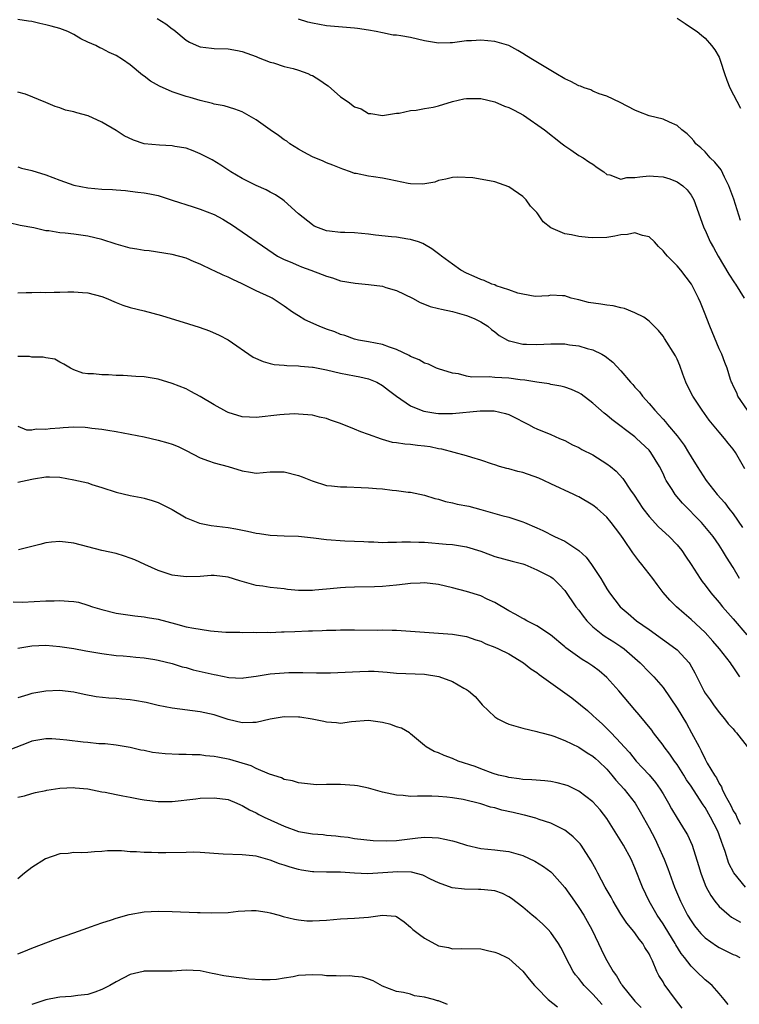
# Model space of a CAD drawing. Units: inches. Extents: x 2529000 to 2532000, y 1551000 to 1554000.
# Drawn here: x 2529797 to 2529900, y 1551972 to 1552113 of the extents above; entities that cross this region are included whole.
import ezdxf

# ---------------------------------------------------------------- set-up
doc = ezdxf.new("R2010")
doc.units = ezdxf.units.IN
doc.header["$MEASUREMENT"] = 0
doc.layers.add('LD25291551_2ft', color=84, linetype='Continuous')

msp = doc.modelspace()

# ---------------------------------------------------------------- linework, layer by layer
at = {"layer": 'LD25291551_2ft'}
for points, elevation in [([(2529901.03, 1552057), (2529899.68, 1552059), (2529899.5, 1552059.5), (2529899, 1552060.5), (2529898.85, 1552060.85), (2529898.77, 1552061), (2529898.63, 1552061.37), (2529898.15, 1552063), (2529897.81, 1552063.81), (2529897.38, 1552065), (2529897, 1552065.75), (2529895.65, 1552069), (2529894.93, 1552070.93), (2529894.35, 1552072.35), (2529894.07, 1552073), (2529893.05, 1552075), (2529891.55, 1552077), (2529891, 1552077.6), (2529889.63, 1552079), (2529889.33, 1552079.33), (2529889, 1552079.72), (2529888.36, 1552080.36), (2529887.77, 1552081), (2529887, 1552081.75), (2529886.09, 1552081.91), (2529885, 1552082.3), (2529883.92, 1552082.08), (2529883, 1552082.01), (2529882.15, 1552081.85), (2529881, 1552081.65), (2529879, 1552081.59), (2529878.34, 1552081.66), (2529877, 1552081.77), (2529875.97, 1552082.03), (2529875, 1552082.16), (2529873.01, 1552083.01), (2529871.89, 1552083.89), (2529871.16, 1552085), (2529871, 1552085.19), (2529870.12, 1552086.12), (2529869.49, 1552087), (2529869, 1552087.49), (2529867, 1552088.87), (2529865, 1552089.57), (2529864.28, 1552089.73), (2529861.87, 1552090.13), (2529859.75, 1552090.25), (2529859, 1552090.21), (2529858.05, 1552089.95), (2529857, 1552089.75), (2529856.48, 1552089.52), (2529854.75, 1552089.25), (2529853, 1552089.29), (2529852.67, 1552089.33), (2529849.93, 1552089.93), (2529849, 1552090.1), (2529847.7, 1552090.3), (2529847, 1552090.37), (2529845.25, 1552090.75), (2529845, 1552090.78), (2529844.43, 1552091), (2529843.36, 1552091.36), (2529841.94, 1552091.94), (2529841, 1552092.3), (2529840.52, 1552092.52), (2529839, 1552093.16), (2529837.8, 1552093.8), (2529837, 1552094.25), (2529835.78, 1552095), (2529835.35, 1552095.35), (2529835, 1552095.57), (2529834.17, 1552096.17), (2529832.98, 1552096.98), (2529831, 1552098.4), (2529829, 1552099.57), (2529827.95, 1552099.95), (2529826.41, 1552100.41), (2529825, 1552100.66), (2529824.75, 1552100.75), (2529823, 1552101.15), (2529821.59, 1552101.59), (2529821, 1552101.74), (2529819.87, 1552102.13), (2529819, 1552102.41), (2529817.2, 1552103.2), (2529815.93, 1552103.93), (2529815, 1552104.66), (2529814.8, 1552104.8), (2529813, 1552106.26), (2529811.91, 1552107), (2529811, 1552107.58), (2529810.03, 1552108.03), (2529809, 1552108.57), (2529808.7, 1552108.7), (2529808.12, 1552109), (2529807, 1552109.48), (2529805.98, 1552109.98), (2529805, 1552110.56), (2529804.15, 1552111), (2529803, 1552111.44), (2529801.75, 1552111.75), (2529801, 1552111.97), (2529800.14, 1552112.14), (2529799, 1552112.41), (2529798.5, 1552112.5), (2529797, 1552112.71)], 7368), ([(2529816.88, 1552112.88), (2529818.11, 1552112.11), (2529819, 1552111.38), (2529819.23, 1552111.23), (2529821, 1552109.79), (2529821.49, 1552109.49), (2529822.85, 1552108.85), (2529823, 1552108.8), (2529824.61, 1552108.61), (2529825, 1552108.58), (2529827, 1552108.53), (2529828.31, 1552108.31), (2529829, 1552108.16), (2529831, 1552107.42), (2529831.28, 1552107.28), (2529833, 1552106.65), (2529833.47, 1552106.54), (2529835, 1552106.04), (2529836.27, 1552105.73), (2529837, 1552105.51), (2529838.34, 1552105), (2529838.79, 1552104.79), (2529839, 1552104.72), (2529840.07, 1552104.07), (2529841, 1552103.41), (2529841.26, 1552103.26), (2529843, 1552101.71), (2529844.11, 1552101), (2529845, 1552100.28), (2529845.97, 1552099.97), (2529847, 1552099.32), (2529847.33, 1552099.33), (2529849, 1552099.01), (2529851, 1552099.35), (2529851.38, 1552099.38), (2529853, 1552099.76), (2529853.79, 1552099.79), (2529855, 1552100.04), (2529856.21, 1552100.21), (2529857, 1552100.41), (2529858.99, 1552101.01), (2529860.6, 1552101.4), (2529861, 1552101.47), (2529863, 1552101.47), (2529865, 1552100.96), (2529866.38, 1552100.38), (2529867, 1552100.16), (2529867.79, 1552099.79), (2529869.09, 1552099.09), (2529872.09, 1552097), (2529874.64, 1552095), (2529875, 1552094.7), (2529875.86, 1552094.14), (2529877, 1552093.35), (2529877.62, 1552093), (2529878.44, 1552092.44), (2529879, 1552092.09), (2529879.63, 1552091.64), (2529880.57, 1552091), (2529881, 1552090.63), (2529881.43, 1552090.57), (2529883, 1552089.96), (2529883.82, 1552090.18), (2529885, 1552090.17), (2529885.7, 1552090.3), (2529887, 1552090.41), (2529887.64, 1552090.36), (2529889, 1552090.29), (2529889.99, 1552089.99), (2529891, 1552089.58), (2529891.84, 1552089), (2529892.43, 1552088.43), (2529893, 1552087.65), (2529893.39, 1552087), (2529893.83, 1552085.83), (2529894.83, 1552083), (2529895, 1552082.67), (2529895.72, 1552081), (2529896.21, 1552080.21), (2529896.85, 1552079), (2529898.39, 1552076.39), (2529899.19, 1552075.19), (2529899.33, 1552075), (2529900.57, 1552073)], 7366), ([(2529900.05, 1552084.05), (2529899.08, 1552087.08), (2529898.4, 1552089), (2529897.76, 1552090.24), (2529897.28, 1552091.28), (2529896.38, 1552092.38), (2529895.71, 1552093), (2529895, 1552093.84), (2529894.41, 1552094.41), (2529893.68, 1552095), (2529893.41, 1552095.41), (2529893, 1552095.87), (2529892.44, 1552096.44), (2529891.68, 1552097), (2529891, 1552097.62), (2529889.91, 1552098.09), (2529889, 1552098.52), (2529887, 1552099), (2529885.55, 1552099.55), (2529885, 1552099.8), (2529882.9, 1552100.9), (2529881, 1552101.78), (2529879.88, 1552102.12), (2529879, 1552102.51), (2529878.69, 1552102.69), (2529877.76, 1552103), (2529877.22, 1552103.22), (2529877, 1552103.27), (2529875.86, 1552103.86), (2529875, 1552104.26), (2529873.72, 1552105), (2529870.4, 1552107), (2529869.53, 1552107.53), (2529869, 1552107.89), (2529868.28, 1552108.28), (2529867.02, 1552109), (2529865, 1552109.56), (2529863, 1552109.77), (2529861.7, 1552109.7), (2529861, 1552109.69), (2529859, 1552109.4), (2529858.63, 1552109.37), (2529857, 1552109.33), (2529855, 1552109.66), (2529853, 1552110.13), (2529851.62, 1552110.38), (2529851, 1552110.47), (2529850.5, 1552110.5), (2529849, 1552110.8), (2529848.08, 1552111), (2529847, 1552111.2), (2529845.43, 1552111.43), (2529845, 1552111.5), (2529841, 1552111.83), (2529839, 1552112.18), (2529838.34, 1552112.34), (2529837, 1552112.75)], 7364), ([(2529891, 1552112.93), (2529892.17, 1552112.17), (2529893.34, 1552111.34), (2529893.87, 1552111), (2529894.48, 1552110.48), (2529895, 1552110.06), (2529895.93, 1552109), (2529896.38, 1552108.38), (2529897, 1552107.37), (2529897.21, 1552106.79), (2529897.75, 1552105), (2529898.08, 1552104.08), (2529898.51, 1552103), (2529900.07, 1552100.07)], 7362), ([(2529900.66, 1552048.66), (2529899.33, 1552051), (2529899, 1552051.48), (2529898.31, 1552052.31), (2529897.78, 1552053), (2529897, 1552053.88), (2529895.6, 1552055.6), (2529894.6, 1552057), (2529893.27, 1552059), (2529892.5, 1552060.5), (2529892.27, 1552061), (2529891.83, 1552062.17), (2529891.4, 1552063.4), (2529891, 1552064.28), (2529890.77, 1552064.77), (2529889.23, 1552067.23), (2529889, 1552067.55), (2529888.36, 1552068.36), (2529887, 1552069.69), (2529886.27, 1552070.27), (2529885, 1552070.9), (2529883.51, 1552071.51), (2529883, 1552071.6), (2529881.89, 1552071.89), (2529881, 1552071.99), (2529880.13, 1552072.13), (2529878.39, 1552072.39), (2529877, 1552072.76), (2529876.78, 1552072.78), (2529875.91, 1552073), (2529875, 1552073.32), (2529874.68, 1552073.32), (2529873, 1552073.41), (2529872.67, 1552073.33), (2529870.75, 1552073.25), (2529869, 1552073.54), (2529868.29, 1552073.71), (2529867, 1552074.19), (2529865.23, 1552074.77), (2529865, 1552074.87), (2529864.6, 1552075), (2529863.49, 1552075.49), (2529863, 1552075.66), (2529862.09, 1552076.09), (2529861, 1552076.56), (2529860.19, 1552077), (2529859, 1552077.84), (2529857.4, 1552079), (2529857.19, 1552079.19), (2529856.02, 1552080.02), (2529855, 1552080.64), (2529854.76, 1552080.76), (2529854.11, 1552081), (2529853, 1552081.35), (2529852.6, 1552081.4), (2529851, 1552081.67), (2529850.27, 1552081.73), (2529848.02, 1552081.98), (2529847, 1552082.11), (2529845, 1552082.29), (2529843.65, 1552082.35), (2529843, 1552082.35), (2529841.45, 1552082.55), (2529841, 1552082.58), (2529839.85, 1552083), (2529839.27, 1552083.27), (2529839, 1552083.44), (2529837.04, 1552085), (2529835, 1552086.85), (2529834.81, 1552087), (2529833.73, 1552087.73), (2529833, 1552088.08), (2529832.42, 1552088.42), (2529831, 1552089.04), (2529829, 1552090.04), (2529827.35, 1552091), (2529825.96, 1552091.96), (2529824.7, 1552092.7), (2529823, 1552093.59), (2529822.01, 1552094.01), (2529821, 1552094.36), (2529819.38, 1552094.62), (2529819, 1552094.71), (2529817.22, 1552094.78), (2529815.01, 1552095.01), (2529813.51, 1552095.51), (2529812.14, 1552096.14), (2529811, 1552096.9), (2529809, 1552098.1), (2529807.03, 1552098.97), (2529805.41, 1552099.41), (2529805, 1552099.55), (2529803.81, 1552099.81), (2529803, 1552100.14), (2529802.31, 1552100.31), (2529801, 1552100.9), (2529798.08, 1552102.08), (2529797, 1552102.38)], 7370), ([(2529797, 1552091.69), (2529797.53, 1552091.53), (2529799, 1552091.2), (2529801, 1552090.57), (2529803, 1552089.81), (2529805, 1552089.12), (2529807, 1552088.73), (2529809, 1552088.55), (2529810.48, 1552088.48), (2529811, 1552088.43), (2529812.34, 1552088.34), (2529813, 1552088.25), (2529814.12, 1552088.12), (2529815, 1552088), (2529815.84, 1552087.84), (2529817, 1552087.61), (2529819.03, 1552086.97), (2529821.99, 1552086), (2529823, 1552085.7), (2529825, 1552084.9), (2529826.25, 1552084.25), (2529827, 1552083.78), (2529827.49, 1552083.49), (2529833.39, 1552079.39), (2529834.04, 1552079), (2529835, 1552078.49), (2529835.84, 1552078.16), (2529837, 1552077.65), (2529837.46, 1552077.46), (2529838.76, 1552077), (2529840.38, 1552076.38), (2529841, 1552076.11), (2529841.88, 1552075.88), (2529843, 1552075.48), (2529845.12, 1552075.12), (2529847, 1552074.96), (2529849, 1552074.68), (2529849.47, 1552074.53), (2529851, 1552074.09), (2529853.28, 1552073), (2529854.36, 1552072.36), (2529855, 1552072.13), (2529855.79, 1552071.79), (2529857, 1552071.53), (2529857.4, 1552071.4), (2529859, 1552071.07), (2529859.29, 1552071), (2529861, 1552070.5), (2529862.08, 1552070.08), (2529863, 1552069.62), (2529864.01, 1552069), (2529864.54, 1552068.54), (2529865, 1552068.19), (2529865.65, 1552067.65), (2529866.82, 1552067), (2529867, 1552066.92), (2529867.1, 1552066.9), (2529869, 1552066.45), (2529869.55, 1552066.45), (2529871, 1552066.39), (2529873, 1552066.49), (2529873.54, 1552066.46), (2529875, 1552066.46), (2529875.65, 1552066.35), (2529877, 1552066.2), (2529878.18, 1552065.82), (2529879, 1552065.63), (2529880.26, 1552065), (2529880.74, 1552064.74), (2529881.86, 1552063.86), (2529883, 1552062.62), (2529884.36, 1552061), (2529884.68, 1552060.68), (2529885, 1552060.3), (2529885.63, 1552059.63), (2529886.06, 1552059), (2529887, 1552057.99), (2529887.82, 1552057), (2529888.42, 1552056.42), (2529889, 1552055.76), (2529889.37, 1552055.37), (2529889.65, 1552055), (2529891, 1552053.37), (2529892.01, 1552052.01), (2529892.63, 1552051), (2529893, 1552050.36), (2529893.85, 1552049), (2529895.13, 1552047), (2529896.73, 1552045), (2529897.81, 1552043.81), (2529898.39, 1552043), (2529899, 1552042.22), (2529900.31, 1552040.31)], 7372), ([(2529899.88, 1552033), (2529899, 1552034.57), (2529898.06, 1552036.06), (2529897.5, 1552037), (2529897, 1552037.75), (2529896.14, 1552039), (2529894.74, 1552040.74), (2529894.5, 1552041), (2529891.77, 1552043.77), (2529890.72, 1552045), (2529890.3, 1552045.7), (2529889.47, 1552047), (2529889.3, 1552047.3), (2529889, 1552047.97), (2529888.5, 1552049), (2529887.26, 1552051), (2529887, 1552051.31), (2529885.23, 1552053), (2529885, 1552053.21), (2529881.69, 1552055.69), (2529881, 1552056.29), (2529880.6, 1552056.6), (2529879, 1552058.01), (2529877.31, 1552059.31), (2529877, 1552059.51), (2529875.97, 1552059.97), (2529875, 1552060.32), (2529874.45, 1552060.45), (2529873, 1552060.7), (2529872.76, 1552060.76), (2529871, 1552061.01), (2529869.31, 1552061.31), (2529868.65, 1552061.35), (2529867, 1552061.57), (2529865, 1552061.7), (2529864.22, 1552061.78), (2529861.74, 1552061.74), (2529861, 1552061.89), (2529859.82, 1552062.18), (2529859, 1552062.28), (2529857, 1552062.89), (2529856.7, 1552063), (2529855.56, 1552063.56), (2529855, 1552063.72), (2529854.21, 1552064.21), (2529853, 1552064.68), (2529852.81, 1552064.81), (2529851, 1552065.69), (2529850.01, 1552065.99), (2529849, 1552066.39), (2529847, 1552066.77), (2529845.59, 1552067), (2529845, 1552067.14), (2529843.65, 1552067.65), (2529843, 1552067.81), (2529842.19, 1552068.19), (2529841, 1552068.59), (2529839.96, 1552069), (2529837.92, 1552069.92), (2529837, 1552070.46), (2529836.17, 1552071), (2529835, 1552071.84), (2529833.26, 1552073), (2529833, 1552073.13), (2529831, 1552074.05), (2529829, 1552075.04), (2529827.64, 1552075.64), (2529827, 1552075.98), (2529826.27, 1552076.27), (2529825, 1552076.89), (2529824.74, 1552077), (2529823, 1552077.84), (2529822.15, 1552078.15), (2529821, 1552078.67), (2529819, 1552079.2), (2529815.72, 1552079.72), (2529815, 1552079.78), (2529813.99, 1552079.99), (2529813, 1552080.13), (2529811, 1552080.67), (2529809, 1552081.33), (2529807, 1552081.84), (2529805, 1552082.11), (2529803.76, 1552082.24), (2529803, 1552082.28), (2529801.43, 1552082.57), (2529801, 1552082.61), (2529799.26, 1552083), (2529797.34, 1552083.34), (2529795.75, 1552083.75)], 7374), ([(2529797, 1552073.76), (2529798.18, 1552073.82), (2529799, 1552073.79), (2529800.17, 1552073.83), (2529801, 1552073.8), (2529802.17, 1552073.83), (2529803, 1552073.84), (2529804.13, 1552073.87), (2529805, 1552073.9), (2529806.2, 1552073.8), (2529807, 1552073.77), (2529809, 1552073.23), (2529809.58, 1552073), (2529811, 1552072.36), (2529811.99, 1552071.99), (2529813, 1552071.64), (2529815, 1552071.16), (2529817.48, 1552070.52), (2529821.33, 1552069.33), (2529822.85, 1552068.85), (2529824.33, 1552068.33), (2529825.71, 1552067.71), (2529827, 1552067.06), (2529830.57, 1552064.57), (2529831.96, 1552063.96), (2529833, 1552063.67), (2529833.55, 1552063.55), (2529835, 1552063.42), (2529835.37, 1552063.37), (2529837, 1552063.35), (2529837.29, 1552063.29), (2529839, 1552063.17), (2529839.13, 1552063.13), (2529841, 1552062.79), (2529843, 1552062.3), (2529845, 1552061.9), (2529845.77, 1552061.77), (2529847, 1552061.47), (2529848.17, 1552061), (2529849, 1552060.54), (2529849.85, 1552059.85), (2529851.01, 1552059.01), (2529853, 1552057.65), (2529854.51, 1552057), (2529854.87, 1552056.87), (2529856.59, 1552056.59), (2529857, 1552056.54), (2529858.55, 1552056.55), (2529859, 1552056.56), (2529862.94, 1552056.94), (2529864.93, 1552056.93), (2529866.56, 1552056.56), (2529867, 1552056.4), (2529867.94, 1552055.94), (2529869.26, 1552055.26), (2529869.82, 1552055), (2529870.57, 1552054.57), (2529871, 1552054.37), (2529873, 1552053.56), (2529874.22, 1552053), (2529875, 1552052.68), (2529876.09, 1552052.09), (2529877, 1552051.69), (2529877.42, 1552051.42), (2529879, 1552050.63), (2529881, 1552049.39), (2529881.51, 1552049), (2529882.32, 1552048.32), (2529883.29, 1552047.29), (2529884.37, 1552045.63), (2529884.89, 1552044.89), (2529886.13, 1552043), (2529887, 1552041.86), (2529888.37, 1552040.37), (2529889.87, 1552039), (2529891, 1552037.81), (2529891.66, 1552037), (2529892.2, 1552036.2), (2529893, 1552035.02), (2529894.29, 1552033), (2529894.58, 1552032.58), (2529895, 1552032.07), (2529895.8, 1552031), (2529897, 1552029.6), (2529897.49, 1552029), (2529899, 1552027.28), (2529900.95, 1552025)], 7376), ([(2529899.95, 1552019), (2529899.56, 1552019.56), (2529899, 1552020.44), (2529898.76, 1552020.76), (2529898.61, 1552021), (2529897.07, 1552023), (2529896.1, 1552024.1), (2529895, 1552025.3), (2529893, 1552027.17), (2529892.01, 1552028.01), (2529890.9, 1552029), (2529889.95, 1552029.95), (2529889.04, 1552031.04), (2529888.17, 1552032.17), (2529887.56, 1552033), (2529886, 1552035), (2529885.54, 1552035.54), (2529884.68, 1552036.68), (2529883.42, 1552038.58), (2529883, 1552039.19), (2529882.2, 1552040.2), (2529881.62, 1552041), (2529881, 1552041.75), (2529879.59, 1552043), (2529879, 1552043.48), (2529877, 1552044.65), (2529876.77, 1552044.77), (2529876.3, 1552045), (2529873, 1552046.52), (2529872.01, 1552047), (2529871.31, 1552047.31), (2529869, 1552048.12), (2529868.28, 1552048.29), (2529867, 1552048.66), (2529866.71, 1552048.71), (2529865.67, 1552049), (2529865, 1552049.21), (2529864.67, 1552049.33), (2529863, 1552049.87), (2529861.75, 1552050.25), (2529861, 1552050.5), (2529857.47, 1552051.47), (2529857, 1552051.51), (2529855.79, 1552051.79), (2529855, 1552051.9), (2529853.99, 1552051.99), (2529853, 1552052.13), (2529852.16, 1552052.16), (2529851, 1552052.37), (2529850.42, 1552052.42), (2529849, 1552052.84), (2529848.87, 1552052.87), (2529847, 1552053.57), (2529845.92, 1552053.92), (2529845, 1552054.32), (2529843, 1552055.1), (2529841.58, 1552055.58), (2529841, 1552055.81), (2529840.03, 1552056.03), (2529839, 1552056.3), (2529838.37, 1552056.37), (2529837, 1552056.46), (2529836.48, 1552056.48), (2529835, 1552056.42), (2529834.37, 1552056.37), (2529831, 1552055.98), (2529830.04, 1552056.04), (2529829, 1552056.08), (2529827, 1552056.68), (2529826.78, 1552056.78), (2529825, 1552057.77), (2529823, 1552058.97), (2529821.69, 1552059.69), (2529821, 1552060.04), (2529819, 1552060.82), (2529817, 1552061.42), (2529815, 1552061.75), (2529813.81, 1552061.81), (2529812.03, 1552061.97), (2529811, 1552061.97), (2529809.94, 1552062.06), (2529809, 1552062.04), (2529807.78, 1552062.22), (2529807, 1552062.19), (2529806.28, 1552062.28), (2529805, 1552062.75), (2529804.52, 1552063), (2529803.58, 1552063.58), (2529803, 1552063.86), (2529802.27, 1552064.27), (2529801, 1552064.48), (2529800.6, 1552064.6), (2529799, 1552064.6), (2529798.67, 1552064.67), (2529797, 1552064.68)], 7378), ([(2529797, 1552054.75), (2529798.22, 1552054.22), (2529799, 1552054.23), (2529799.63, 1552054.37), (2529801, 1552054.31), (2529801.6, 1552054.4), (2529803, 1552054.52), (2529803.47, 1552054.53), (2529805, 1552054.64), (2529806.62, 1552054.61), (2529807, 1552054.56), (2529807.54, 1552054.46), (2529809, 1552054.33), (2529809.85, 1552054.15), (2529811, 1552053.99), (2529815, 1552053.2), (2529817, 1552052.75), (2529818.38, 1552052.38), (2529819, 1552052.17), (2529819.84, 1552051.84), (2529821, 1552051.29), (2529823, 1552050.22), (2529824.18, 1552049.82), (2529825, 1552049.51), (2529827, 1552049), (2529829, 1552048.37), (2529830.17, 1552048.17), (2529831, 1552048.06), (2529833, 1552048.21), (2529835, 1552048.22), (2529837, 1552047.72), (2529837.53, 1552047.53), (2529838.96, 1552046.96), (2529841, 1552046.3), (2529841.75, 1552046.25), (2529843, 1552046.07), (2529843.9, 1552046.1), (2529845.98, 1552045.98), (2529847, 1552045.96), (2529848.15, 1552045.85), (2529849, 1552045.79), (2529850.39, 1552045.61), (2529851, 1552045.57), (2529852.67, 1552045.33), (2529853, 1552045.31), (2529855, 1552044.89), (2529856.45, 1552044.45), (2529857, 1552044.32), (2529858, 1552044), (2529859, 1552043.8), (2529859.64, 1552043.64), (2529861.32, 1552043.32), (2529863, 1552042.88), (2529866, 1552042), (2529867, 1552041.75), (2529869, 1552041.11), (2529869.24, 1552041), (2529871, 1552040.25), (2529871.85, 1552039.85), (2529873.54, 1552039), (2529875, 1552038.35), (2529877, 1552037.03), (2529878.04, 1552036.05), (2529878.78, 1552035), (2529880.11, 1552033), (2529880.46, 1552032.46), (2529881, 1552031.54), (2529881.36, 1552031), (2529882.87, 1552029), (2529884.01, 1552028.01), (2529885.23, 1552027), (2529887, 1552025.76), (2529890.83, 1552023), (2529891, 1552022.85), (2529892.73, 1552021), (2529892.84, 1552020.84), (2529893.55, 1552019.55), (2529894.81, 1552017), (2529895, 1552016.68), (2529895.71, 1552015.71), (2529896.2, 1552015), (2529897, 1552013.94), (2529897.77, 1552013), (2529898.31, 1552012.31), (2529899, 1552011.57), (2529899.25, 1552011.25), (2529899.49, 1552011), (2529901, 1552009.07)], 7380), ([(2529797, 1552046.76), (2529799, 1552047.17), (2529799.23, 1552047.23), (2529801, 1552047.51), (2529801.52, 1552047.52), (2529803, 1552047.45), (2529805, 1552047.1), (2529807, 1552046.64), (2529807.56, 1552046.44), (2529809, 1552045.98), (2529811, 1552045.31), (2529813, 1552044.86), (2529814.57, 1552044.57), (2529815, 1552044.48), (2529816.14, 1552044.14), (2529817, 1552043.87), (2529819, 1552042.86), (2529821, 1552041.66), (2529822.89, 1552040.89), (2529824.57, 1552040.57), (2529827, 1552040.29), (2529828.1, 1552040.1), (2529829.77, 1552039.77), (2529831, 1552039.49), (2529831.44, 1552039.44), (2529833, 1552039.2), (2529835, 1552039.11), (2529837, 1552039.04), (2529839.17, 1552038.83), (2529841, 1552038.58), (2529843.62, 1552038.38), (2529845, 1552038.36), (2529846.32, 1552038.32), (2529847, 1552038.26), (2529847.76, 1552038.24), (2529849, 1552038.15), (2529849.78, 1552038.22), (2529851, 1552038.18), (2529851.74, 1552038.26), (2529853, 1552038.25), (2529854.19, 1552038.19), (2529855, 1552038.18), (2529858.08, 1552037.92), (2529859, 1552037.86), (2529861, 1552037.55), (2529863, 1552036.93), (2529864.38, 1552036.38), (2529865, 1552036.18), (2529867.5, 1552035.5), (2529869, 1552035.11), (2529869.3, 1552035), (2529871, 1552034.28), (2529873, 1552033.24), (2529873.33, 1552033), (2529874.17, 1552032.17), (2529875, 1552031.29), (2529876.59, 1552029), (2529877, 1552028.5), (2529877.63, 1552027.63), (2529878.14, 1552027), (2529879, 1552026.13), (2529880.42, 1552025), (2529880.76, 1552024.76), (2529881.99, 1552023.99), (2529883, 1552023.33), (2529883.47, 1552023), (2529885, 1552021.67), (2529885.74, 1552021), (2529887, 1552019.69), (2529887.69, 1552019), (2529889, 1552017.46), (2529890.01, 1552016.01), (2529891, 1552014.52), (2529892.33, 1552012.33), (2529893.07, 1552011), (2529894.13, 1552009), (2529894.46, 1552008.46), (2529895, 1552007.24), (2529895.09, 1552007.09), (2529895.29, 1552006.71), (2529896.33, 1552005), (2529896.61, 1552004.61), (2529897, 1552003.81), (2529897.34, 1552003.34), (2529897.45, 1552003), (2529897.83, 1552002.17), (2529898.67, 1552000.67), (2529899, 1551999.92), (2529899.37, 1551999.37), (2529899.52, 1551999), (2529900.02, 1551997.98)], 7382), ([(2529900.74, 1551989), (2529899.08, 1551991.08), (2529898.4, 1551992.4), (2529897.88, 1551994.12), (2529897.55, 1551995), (2529897.39, 1551995.38), (2529897, 1551996.49), (2529896.8, 1551997), (2529895.78, 1551999), (2529895, 1552000.37), (2529894.74, 1552000.74), (2529893.79, 1552002.21), (2529893, 1552003.4), (2529892.34, 1552004.34), (2529891.95, 1552005), (2529891, 1552006.49), (2529890.63, 1552007), (2529889.97, 1552007.97), (2529889.18, 1552009), (2529889, 1552009.26), (2529887.66, 1552011), (2529887.39, 1552011.39), (2529886.51, 1552012.51), (2529885.6, 1552013.6), (2529885, 1552014.28), (2529882.71, 1552017), (2529881, 1552018.9), (2529879.87, 1552019.87), (2529879, 1552020.54), (2529878.28, 1552021), (2529877.48, 1552021.48), (2529875.14, 1552023.14), (2529875, 1552023.28), (2529872.97, 1552024.97), (2529871, 1552026.26), (2529869.58, 1552027), (2529869.21, 1552027.21), (2529869, 1552027.31), (2529867.93, 1552027.93), (2529867, 1552028.39), (2529865, 1552029.59), (2529863.91, 1552030.09), (2529863, 1552030.54), (2529861, 1552031.16), (2529859, 1552031.67), (2529857, 1552032.15), (2529855, 1552032.39), (2529854.37, 1552032.37), (2529853, 1552032.3), (2529852.22, 1552032.22), (2529851, 1552032.06), (2529849, 1552031.9), (2529847.85, 1552031.85), (2529845, 1552031.8), (2529843.73, 1552031.73), (2529843, 1552031.71), (2529841.56, 1552031.56), (2529841, 1552031.52), (2529839.35, 1552031.35), (2529839, 1552031.33), (2529837.3, 1552031.3), (2529837, 1552031.32), (2529835.46, 1552031.46), (2529835, 1552031.53), (2529833, 1552031.76), (2529831.94, 1552031.94), (2529831, 1552032.04), (2529828.68, 1552032.68), (2529827, 1552033.23), (2529825, 1552033.44), (2529824.57, 1552033.43), (2529823, 1552033.32), (2529821, 1552033.25), (2529819, 1552033.51), (2529817, 1552034.16), (2529815.13, 1552035), (2529813.69, 1552035.69), (2529813, 1552035.94), (2529812.21, 1552036.21), (2529811, 1552036.58), (2529809, 1552037.02), (2529807, 1552037.53), (2529805, 1552038.05), (2529803, 1552038.3), (2529801.78, 1552038.22), (2529801, 1552038.11), (2529800.12, 1552037.88), (2529799, 1552037.56), (2529797.12, 1552037.12)], 7384), ([(2529796.32, 1552029.68), (2529797.67, 1552029.67), (2529801, 1552029.82), (2529802.16, 1552029.84), (2529803, 1552029.9), (2529804.22, 1552029.78), (2529805, 1552029.75), (2529805.63, 1552029.63), (2529807, 1552029.24), (2529807.67, 1552029), (2529809, 1552028.58), (2529811, 1552028.07), (2529813, 1552027.79), (2529813.7, 1552027.7), (2529815, 1552027.57), (2529815.47, 1552027.47), (2529817, 1552027.2), (2529819.46, 1552026.54), (2529821, 1552026.15), (2529822.08, 1552025.92), (2529823, 1552025.78), (2529824.46, 1552025.54), (2529825, 1552025.52), (2529826.64, 1552025.36), (2529828.65, 1552025.35), (2529829, 1552025.32), (2529830.63, 1552025.37), (2529831, 1552025.32), (2529832.63, 1552025.37), (2529833, 1552025.34), (2529834.59, 1552025.41), (2529835, 1552025.4), (2529836.52, 1552025.48), (2529838.45, 1552025.55), (2529839, 1552025.58), (2529840.39, 1552025.61), (2529841, 1552025.66), (2529842.33, 1552025.67), (2529843, 1552025.72), (2529844.29, 1552025.71), (2529845, 1552025.72), (2529848.33, 1552025.67), (2529849, 1552025.68), (2529850.36, 1552025.64), (2529851, 1552025.65), (2529853, 1552025.53), (2529859, 1552025.08), (2529861, 1552024.73), (2529862.29, 1552024.29), (2529863, 1552024.07), (2529863.73, 1552023.73), (2529865, 1552023.25), (2529865.53, 1552023), (2529867, 1552022.26), (2529869.1, 1552021), (2529870.15, 1552020.15), (2529871, 1552019.61), (2529871.34, 1552019.34), (2529876, 1552016), (2529877.23, 1552015), (2529878.22, 1552014.22), (2529879, 1552013.51), (2529879.49, 1552013), (2529880.31, 1552012.31), (2529881, 1552011.64), (2529881.32, 1552011.32), (2529881.6, 1552011), (2529883, 1552009.56), (2529883.48, 1552009), (2529884.2, 1552008.2), (2529885.16, 1552007), (2529886.05, 1552006.05), (2529887, 1552005.01), (2529887.93, 1552003.93), (2529888.59, 1552003), (2529889, 1552002.32), (2529889.77, 1552001), (2529890.2, 1552000.2), (2529891, 1551998.83), (2529892.17, 1551997), (2529892.47, 1551996.47), (2529893.16, 1551995), (2529894.08, 1551992.08), (2529894.37, 1551991), (2529895, 1551989.33), (2529895.14, 1551989), (2529895.81, 1551987.81), (2529896.4, 1551987), (2529897, 1551986.28), (2529898.43, 1551985), (2529898.75, 1551984.75), (2529900.03, 1551984.03)], 7386), ([(2529797, 1552023.07), (2529799, 1552023.42), (2529801, 1552023.51), (2529803, 1552023.35), (2529805, 1552023.02), (2529806.7, 1552022.7), (2529809, 1552022.31), (2529811, 1552022.06), (2529812, 1552022), (2529813, 1552021.91), (2529813.82, 1552021.82), (2529815, 1552021.72), (2529816.55, 1552021.45), (2529817, 1552021.37), (2529819, 1552020.89), (2529820.45, 1552020.45), (2529821, 1552020.33), (2529822.02, 1552020.02), (2529825, 1552019.32), (2529825.28, 1552019.28), (2529827.07, 1552018.93), (2529829, 1552018.82), (2529829.16, 1552018.84), (2529831, 1552019.09), (2529833, 1552019.44), (2529835, 1552019.59), (2529835.62, 1552019.62), (2529837.62, 1552019.62), (2529839.58, 1552019.58), (2529841, 1552019.59), (2529841.57, 1552019.57), (2529843.66, 1552019.66), (2529845.78, 1552019.78), (2529847, 1552019.81), (2529847.8, 1552019.8), (2529849.67, 1552019.67), (2529851, 1552019.52), (2529855, 1552019.36), (2529857.03, 1552019.03), (2529859, 1552018.33), (2529860.62, 1552017.38), (2529861, 1552017.19), (2529861.27, 1552017), (2529862.21, 1552016.21), (2529863, 1552015.24), (2529863.23, 1552015), (2529865, 1552013.28), (2529865.43, 1552013), (2529866.47, 1552012.47), (2529867, 1552012.26), (2529867.99, 1552011.99), (2529869, 1552011.66), (2529871, 1552011.23), (2529871.16, 1552011.16), (2529871.74, 1552011), (2529873, 1552010.69), (2529873.45, 1552010.55), (2529875, 1552009.92), (2529877, 1552008.96), (2529878.17, 1552008.17), (2529879, 1552007.69), (2529879.38, 1552007.38), (2529879.79, 1552007), (2529881, 1552005.84), (2529881.72, 1552005), (2529882.29, 1552004.29), (2529883.46, 1552003), (2529885.03, 1552001), (2529885.75, 1551999.75), (2529887, 1551997.48), (2529887.86, 1551995.86), (2529888.28, 1551995), (2529889.15, 1551993), (2529889.67, 1551991.67), (2529890.63, 1551989), (2529891.47, 1551987), (2529892.51, 1551985), (2529893, 1551984.2), (2529893.5, 1551983.5), (2529893.9, 1551983), (2529894.41, 1551982.41), (2529895, 1551981.8), (2529896.63, 1551980.63), (2529897, 1551980.42), (2529899, 1551979.42), (2529899.32, 1551979.32), (2529899.94, 1551979)], 7388), ([(2529898.29, 1551972.29), (2529897.74, 1551973), (2529897, 1551973.86), (2529895.99, 1551975), (2529895.45, 1551975.45), (2529895, 1551975.78), (2529893.78, 1551977), (2529893, 1551977.73), (2529892.05, 1551979), (2529891.58, 1551979.58), (2529890.81, 1551980.81), (2529890.72, 1551981), (2529889.3, 1551983.3), (2529889, 1551983.78), (2529888.17, 1551985), (2529887.02, 1551987), (2529886.07, 1551989), (2529885, 1551991.76), (2529884.45, 1551993), (2529883.35, 1551995), (2529881, 1551998.8), (2529880.03, 1552000.03), (2529879, 1552001.16), (2529877, 1552002.72), (2529875.45, 1552003.45), (2529875, 1552003.62), (2529873.91, 1552003.91), (2529873, 1552004.07), (2529872.16, 1552004.16), (2529870.31, 1552004.31), (2529869, 1552004.37), (2529868.47, 1552004.47), (2529867, 1552004.65), (2529866.74, 1552004.74), (2529865.54, 1552005), (2529864.78, 1552005.22), (2529863, 1552005.9), (2529862.23, 1552006.23), (2529859.8, 1552007), (2529859, 1552007.35), (2529857.78, 1552007.78), (2529857, 1552008.17), (2529856.36, 1552008.36), (2529855.21, 1552009), (2529855, 1552009.2), (2529853, 1552010.89), (2529852.84, 1552011), (2529851.69, 1552011.69), (2529851, 1552011.88), (2529850.2, 1552012.2), (2529849, 1552012.51), (2529847, 1552012.79), (2529844.57, 1552012.57), (2529843, 1552012.36), (2529842.45, 1552012.45), (2529841, 1552012.52), (2529840.62, 1552012.62), (2529838.95, 1552012.95), (2529837.23, 1552013.23), (2529837, 1552013.25), (2529835, 1552013.31), (2529832.98, 1552012.98), (2529831, 1552012.48), (2529830.5, 1552012.5), (2529829, 1552012.44), (2529827, 1552012.92), (2529825, 1552013.57), (2529823, 1552014.02), (2529819, 1552014.52), (2529817, 1552014.93), (2529815.32, 1552015.32), (2529813.64, 1552015.64), (2529813, 1552015.72), (2529811.84, 1552015.84), (2529811, 1552015.91), (2529809.97, 1552015.97), (2529808.16, 1552016.16), (2529806.48, 1552016.48), (2529805, 1552016.81), (2529802.95, 1552017.05), (2529801, 1552016.96), (2529799, 1552016.63), (2529798.43, 1552016.43), (2529797, 1552016.03)], 7390), ([(2529891.75, 1551971.75), (2529890.76, 1551973), (2529889.18, 1551975.18), (2529889, 1551975.51), (2529888.42, 1551976.42), (2529888.14, 1551977), (2529887.49, 1551978.51), (2529887.25, 1551979), (2529887.16, 1551979.16), (2529887, 1551979.49), (2529886.42, 1551980.42), (2529886.1, 1551981), (2529885.61, 1551981.61), (2529885, 1551982.49), (2529884.6, 1551983), (2529883.86, 1551983.86), (2529883, 1551985.18), (2529881.9, 1551987), (2529881.59, 1551987.59), (2529880.76, 1551989), (2529879.71, 1551991), (2529879.48, 1551991.48), (2529878.77, 1551992.77), (2529877.31, 1551995), (2529877.18, 1551995.18), (2529877, 1551995.37), (2529876.19, 1551996.19), (2529875.17, 1551997), (2529875, 1551997.13), (2529873, 1551998.14), (2529871.33, 1551998.67), (2529870.85, 1551998.85), (2529869.27, 1551999.27), (2529869, 1551999.31), (2529867.65, 1551999.65), (2529866, 1552000), (2529865, 1552000.32), (2529864.41, 1552000.41), (2529863, 1552000.91), (2529860.49, 1552001.51), (2529859, 1552001.75), (2529858.15, 1552001.85), (2529857, 1552001.94), (2529856.03, 1552001.97), (2529855, 1552001.97), (2529854.01, 1552001.99), (2529853, 1552001.96), (2529851.93, 1552002.07), (2529851, 1552002.12), (2529849, 1552002.57), (2529847, 1552003.12), (2529845.45, 1552003.45), (2529845, 1552003.51), (2529843, 1552003.67), (2529841.63, 1552003.63), (2529841, 1552003.67), (2529839.61, 1552003.61), (2529837, 1552003.87), (2529836.16, 1552004.16), (2529835, 1552004.38), (2529834.59, 1552004.59), (2529832.88, 1552005.12), (2529831, 1552005.94), (2529830.29, 1552006.29), (2529827.22, 1552007.22), (2529825.53, 1552007.53), (2529825, 1552007.65), (2529823.75, 1552007.75), (2529823, 1552007.86), (2529821.88, 1552007.88), (2529821, 1552007.95), (2529819.94, 1552007.94), (2529818.01, 1552008.01), (2529816.2, 1552008.2), (2529815, 1552008.48), (2529814.54, 1552008.54), (2529813, 1552008.93), (2529811, 1552009.27), (2529809.45, 1552009.45), (2529808.56, 1552009.44), (2529807, 1552009.62), (2529806.32, 1552009.68), (2529804.01, 1552009.99), (2529803, 1552010.09), (2529801.83, 1552010.17), (2529801, 1552010.18), (2529799, 1552009.82), (2529798.43, 1552009.57), (2529795, 1552008.28)], 7392), ([(2529797, 1552001.84), (2529797.95, 1552002.05), (2529799, 1552002.39), (2529799.5, 1552002.5), (2529801, 1552002.8), (2529801.16, 1552002.84), (2529803, 1552003.11), (2529805, 1552003.23), (2529805.2, 1552003.2), (2529807, 1552003.04), (2529809, 1552002.61), (2529809.46, 1552002.54), (2529811, 1552002.21), (2529811.97, 1552002.03), (2529813, 1552001.85), (2529814.45, 1552001.55), (2529815, 1552001.47), (2529817, 1552001.22), (2529819, 1552001.25), (2529822.4, 1552001.6), (2529823, 1552001.69), (2529825, 1552001.77), (2529827, 1552001.49), (2529828.21, 1552001), (2529828.75, 1552000.75), (2529829, 1552000.67), (2529830.02, 1552000.02), (2529831, 1551999.6), (2529831.38, 1551999.38), (2529832.13, 1551999), (2529835, 1551997.69), (2529837, 1551996.97), (2529839, 1551996.63), (2529840.52, 1551996.52), (2529841, 1551996.45), (2529842.35, 1551996.35), (2529843, 1551996.24), (2529844.12, 1551996.12), (2529845, 1551995.96), (2529847.67, 1551995.67), (2529849.62, 1551995.62), (2529851, 1551995.69), (2529851.77, 1551995.77), (2529854.04, 1551996.04), (2529855, 1551996.12), (2529856.1, 1551996.1), (2529857, 1551996.04), (2529857.88, 1551995.88), (2529859, 1551995.62), (2529859.49, 1551995.49), (2529861, 1551995.01), (2529863, 1551994.53), (2529865, 1551994.34), (2529865.76, 1551994.24), (2529867, 1551994.12), (2529869, 1551993.51), (2529870.7, 1551992.7), (2529871.96, 1551991.96), (2529873, 1551991.19), (2529873.2, 1551991), (2529875, 1551988.95), (2529876.36, 1551987), (2529877, 1551986.13), (2529877.71, 1551985), (2529878.19, 1551984.19), (2529878.84, 1551983), (2529879.82, 1551981), (2529880.19, 1551980.19), (2529880.76, 1551979), (2529881, 1551978.55), (2529881.88, 1551977), (2529882.37, 1551976.37), (2529883, 1551975.29), (2529883.12, 1551975.12), (2529883.19, 1551975), (2529884.79, 1551973), (2529885, 1551972.77), (2529885.88, 1551971.88)], 7394), ([(2529880.3, 1551972.3), (2529879, 1551973.76), (2529878.36, 1551974.36), (2529877.77, 1551975), (2529877.42, 1551975.43), (2529877, 1551975.99), (2529876.52, 1551976.52), (2529876.2, 1551977), (2529875.15, 1551979), (2529875, 1551979.33), (2529874.43, 1551980.43), (2529874.1, 1551981), (2529873, 1551982.54), (2529872.6, 1551983), (2529871.79, 1551983.79), (2529871, 1551984.48), (2529870.36, 1551985), (2529869, 1551986.16), (2529867.41, 1551987.41), (2529867, 1551987.65), (2529866.1, 1551988.1), (2529865, 1551988.47), (2529864.54, 1551988.54), (2529863, 1551988.7), (2529862.68, 1551988.68), (2529860.71, 1551988.71), (2529858.93, 1551988.93), (2529857, 1551989.63), (2529855.83, 1551990.17), (2529854.74, 1551990.74), (2529853.14, 1551991.14), (2529851.2, 1551991.2), (2529849.04, 1551991.04), (2529846.93, 1551990.93), (2529845.02, 1551991.02), (2529843, 1551991.13), (2529841.14, 1551991.14), (2529841, 1551991.15), (2529839.19, 1551991.19), (2529839, 1551991.21), (2529837.46, 1551991.46), (2529837, 1551991.55), (2529835.85, 1551991.85), (2529835, 1551992.15), (2529834.33, 1551992.33), (2529833, 1551992.88), (2529831, 1551993.42), (2529830.5, 1551993.5), (2529829, 1551993.63), (2529826.29, 1551993.71), (2529823, 1551993.95), (2529822.01, 1551993.99), (2529821, 1551993.98), (2529818.09, 1551993.91), (2529817, 1551993.91), (2529816.05, 1551993.95), (2529815, 1551993.96), (2529813.92, 1551994.07), (2529813, 1551994.07), (2529811.79, 1551994.21), (2529811, 1551994.18), (2529809.79, 1551994.21), (2529809, 1551994.11), (2529807.93, 1551994.07), (2529807, 1551993.98), (2529806.07, 1551993.93), (2529805, 1551993.97), (2529804.18, 1551993.82), (2529803, 1551993.77), (2529800.93, 1551993.07), (2529799, 1551991.82), (2529797.94, 1551991), (2529797, 1551990.22)], 7396), ([(2529797, 1551979.51), (2529797.85, 1551979.85), (2529799, 1551980.34), (2529802.38, 1551981.62), (2529805, 1551982.52), (2529807, 1551983.24), (2529807.36, 1551983.36), (2529809, 1551983.95), (2529810.37, 1551984.37), (2529811, 1551984.59), (2529812.89, 1551985.11), (2529815, 1551985.5), (2529817, 1551985.61), (2529819, 1551985.56), (2529822.61, 1551985.39), (2529823, 1551985.4), (2529824.66, 1551985.34), (2529827, 1551985.42), (2529828.41, 1551985.59), (2529830.31, 1551985.69), (2529831, 1551985.67), (2529832.56, 1551985.44), (2529833, 1551985.36), (2529834.27, 1551985), (2529834.82, 1551984.82), (2529836.43, 1551984.43), (2529837, 1551984.34), (2529838.23, 1551984.23), (2529839, 1551984.2), (2529841, 1551984.32), (2529843, 1551984.51), (2529845, 1551984.59), (2529847, 1551984.72), (2529849, 1551985.01), (2529850.87, 1551984.87), (2529851, 1551984.84), (2529852.07, 1551984.07), (2529853, 1551983.32), (2529853.33, 1551983), (2529854.28, 1551982.28), (2529855, 1551981.75), (2529857, 1551980.66), (2529858.4, 1551980.4), (2529859, 1551980.21), (2529860.28, 1551980.28), (2529863, 1551980.23), (2529863.98, 1551979.98), (2529865, 1551979.77), (2529865.54, 1551979.54), (2529866.72, 1551979), (2529867, 1551978.86), (2529869, 1551977.04), (2529869.9, 1551975.9), (2529870.67, 1551975), (2529870.83, 1551974.83), (2529871, 1551974.68), (2529872.63, 1551973), (2529873.93, 1551971.93)], 7398), ([(2529858.28, 1551972.28), (2529857, 1551972.8), (2529856.83, 1551972.83), (2529856.28, 1551973), (2529855, 1551973.33), (2529853.54, 1551973.54), (2529853, 1551973.74), (2529851.99, 1551974.01), (2529851, 1551974.15), (2529849, 1551974.92), (2529847.65, 1551975.65), (2529847, 1551975.89), (2529846.17, 1551976.17), (2529845, 1551976.28), (2529844.36, 1551976.36), (2529843, 1551976.31), (2529842.38, 1551976.38), (2529841, 1551976.39), (2529840.45, 1551976.45), (2529839, 1551976.52), (2529837, 1551976.41), (2529836.25, 1551976.25), (2529835, 1551976.04), (2529833.87, 1551975.87), (2529833, 1551975.78), (2529831.78, 1551975.78), (2529829.92, 1551975.92), (2529829, 1551976.05), (2529828.12, 1551976.12), (2529826.37, 1551976.37), (2529825, 1551976.66), (2529824.7, 1551976.7), (2529823.44, 1551977), (2529823, 1551977.08), (2529821, 1551977.16), (2529819, 1551977.05), (2529815, 1551977.03), (2529814.86, 1551977), (2529813, 1551976.56), (2529811, 1551975.53), (2529810.12, 1551975), (2529809, 1551974.44), (2529807.96, 1551974.04), (2529807, 1551973.71), (2529805.55, 1551973.55), (2529804.59, 1551973.41), (2529803, 1551973.34), (2529802.72, 1551973.28), (2529801, 1551972.97), (2529799, 1551972.29)], 7400)]:
    msp.add_lwpolyline(points, dxfattribs=dict(at, elevation=elevation))

doc.saveas('drawing.dxf')
